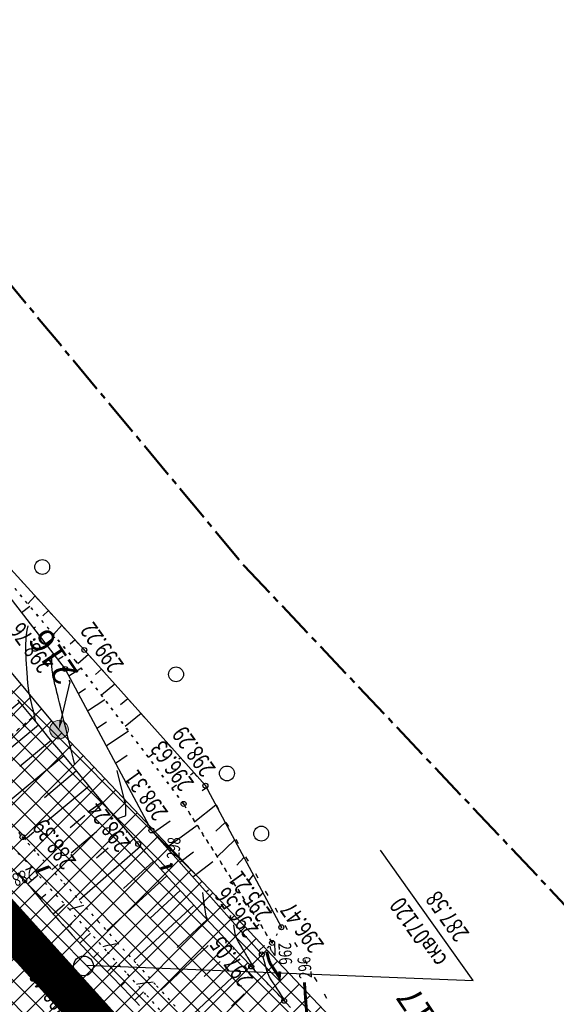
# Model space of a CAD drawing. Units: millimetres. Extents: x 81860 to 209966, y 753060 to 879847.
# Drawn here: x 182655 to 182764, y 838661 to 838860 of the extents above; entities that cross this region are included whole.
import ezdxf
from ezdxf import colors
from ezdxf.entities.mleader import LeaderData, LeaderLine
from ezdxf.math import Vec2, Vec3

# ---------------------------------------------------------------- set-up
doc = ezdxf.new("R2010")
doc.units = ezdxf.units.MM
for name, pattern in [('CENTER2', [1.125, 0.75, -0.125, 0.125, -0.125]), ('GOST2.303 6', [12, 8, -1.5, 1, -1.5]), ('STROT', [1.7, 0.5, -1.2])]:
    doc.linetypes.add(name, pattern=pattern)
for name, color, linetype in [('Граница территории ППТ', 7, 'Continuous'), ('заливка покрытия', 253, 'Continuous'), ('Зона ЛО', 7, 'Continuous'), ('ПОДЛОЖКА', 254, 'Continuous')]:
    doc.layers.add(name, color=color, linetype=linetype)
doc.layers.add('Точки зон размещения', color=242, linetype='GOST2.303 6', lineweight=30)
doc.styles.add('SHRFT', font='TXT', dxfattribs={"width": 0.75})
doc.styles.add('ГОСТ А', font='gosta_w.shx', dxfattribs={"oblique": 15})

# ---------------------------------------------------------------- blocks, each defined once
blk = doc.blocks.new('BL_980')
at = {"color": 0}
for radius in [1, 0]:
    blk.add_circle((0, 0), radius, dxfattribs=at)

msp = doc.modelspace()

# ---------------------------------------------------------------- hatches: boundary and pattern name
at = {"layer": 'Зона ЛО', "lineweight": 9}
h = msp.add_hatch(dxfattribs=at)
h.set_pattern_fill('ANSI37', color=40)
h.paths.add_polyline_path([(183441.52, 837535.61), (183427.31, 837572.72), (183397.48, 837651.27), (183357.73, 837736.1), (183299.62, 837852.21), (183252.19, 837927.49), (183205.78, 838005.18), (183112.15, 838130.58), (183062.98, 838188.8), (183021.62, 838230.62), (182995.99, 838262.78), (182984.69, 838283.05), (182884.02, 838361.15), (182806.9, 838452.12), (182709.09, 838587.32), (182604.75, 838698.43), (182409.7, 838902.38), (182344.41, 838978.64), (182238.94, 839107.18), (182120.9, 839311), (182094.7, 839371.05), (182039.08, 839498.54), (182003.66, 839650.46), (181979.36, 839770.19), (181967.8, 839852.37), (181960.96, 839990.69), (181963.22, 840108.94), (181963.02, 840150.85), (181966.9, 840213.11), (181980.61, 840310.01), (181994.38, 840380.14), (182022.94, 840497.69), (182050.09, 840568.85), (182076.78, 840639.13), (182099.04, 840692.7), (182139.93, 840777.33), (182174, 840844.67), (182216.46, 840924.23), (182263.05, 840993.63), (182312.14, 841055.18), (182374.57, 841129.68), (182412.42, 841168.63), (182495.21, 841258.95), (182524.48, 841291.44), (182581.06, 841351.4), (182644.9, 841420.41), (182752.82, 841532.01), (182850.8, 841626.89), (182857.53, 841635.6), (182904.98, 841694.42), (182950.99, 841743.01), (183033.6, 841829.85), (183095.62, 841908.58), (183106.93, 841921.56), (183116.17, 841930.85), (183153.94, 841965.32), (183222.18, 842024.24), (183240.92, 842044.8), (183292.11, 842093.59), (183330.47, 842127.05), (183369.92, 842158.94), (183428.3, 842197.29), (183498.42, 842239.47), (183548.32, 842264.61), (183612.62, 842291.54), (183677.27, 842315.14), (183754.6, 842339.42), (183831.23, 842358.24), (183977.64, 842391.17), (184076.78, 842411.84), (184148.9, 842425.4), (184236.87, 842432.71), (184299.04, 842435.76), (184357.01, 842431.46), (184419.04, 842422.2), (184478.75, 842407.51), (184548.18, 842381.96), (184595.83, 842360.49), (184658.56, 842325.03), (184755.91, 842259.36), (184793.89, 842237.54), (184844.03, 842209.41), (184928.52, 842178.05), (185011.39, 842160.96), (185076.5, 842155.87), (185135.71, 842158.02), (185209.31, 842168.62), (185307.77, 842191.9), (185485.98, 842244.07), (185644.91, 842291.05), (185786.35, 842331.49), (185911.33, 842367.89), (186003.34, 842394.37), (186095.91, 842429.43), (186160.69, 842461.91), (186224.08, 842501.55), (186284.27, 842542.05), (186348.42, 842596.94), (186410.32, 842656.84), (186459, 842713.25), (186513.92, 842794.41), (186550.26, 842851.69), (186561.8, 842865.92), (186593.4, 842910.69), (186677.82, 843047.04), (186730.55, 843134.29), (186783.1, 843215.69), (186889.66, 843387.18), (186980.15, 843530.95), (187048.08, 843640.16), (187090.63, 843718.38), (187119.16, 843784.5), (187151.27, 843881.36), (187172.54, 843971.01), (187189.63, 844082.04), (187218.36, 844077.78), (187199.97, 843963.81), (187180.83, 843872.54), (187148.73, 843775.04), (187116.7, 843703.37), (187073.43, 843625.06), (187004.71, 843515), (186915.77, 843371.77), (186807.17, 843202.42), (186760.85, 843117.66), (186701.58, 843032.68), (186614.53, 842896.46), (186588.96, 842850.76), (186579.08, 842831.27), (186542.56, 842777.5), (186481.93, 842697.24), (186432, 842638.79), (186369.01, 842576.08), (186300.57, 842520.45), (186240.13, 842478.19), (186173.37, 842438.09), (186105.11, 842405.18), (186012.1, 842369.07), (185919.15, 842339.73), (185793.91, 842305.32), (185652.44, 842263.66), (185492.62, 842217.58), (185316.28, 842166.96), (185218.03, 842137.71), (185140.13, 842125.33), (185076.16, 842125.67), (185008.56, 842133.02), (184921.38, 842152.13), (184833.45, 842184.73), (184779.2, 842209.52), (184643.42, 842300.42), (184582.22, 842334.79), (184538.19, 842355.55), (184468.84, 842379.72), (184411.73, 842395.3), (184353.78, 842405.48), (184297.52, 842407.1), (184239.81, 842403.91), (184155.05, 842394.06), (184081.48, 842381.91), (183983.67, 842363.2), (183835.9, 842330.36), (183761.83, 842312.39), (183686.42, 842288.79), (183621.79, 842266.29), (183560.12, 842239.04), (183511.37, 842213.9), (183442.57, 842173.99), (183387.08, 842135.68), (183347.97, 842105.66), (183310.39, 842073.81), (183260.51, 842026.36), (183233.97, 841998.17), (183195.08, 841943.06), (183187.34, 841933.14), (183172.95, 841920.38), (183135.42, 841892.23), (183059.66, 841806.93), (182975.62, 841720.48), (182962.6, 841709.07), (182928.47, 841672.35), (182877.14, 841616.88), (182811.1, 841534.88), (182670.8, 841395.1), (182600, 841321.23), (182595.29, 841304.4), (182564.28, 841270.43), (182553.19, 841267.81), (182521.74, 841236.29), (182436.21, 841147.44), (182399.33, 841107.24), (182337.8, 841033.91), (182294.73, 840970.77), (182248.79, 840904), (182203.04, 840824.5), (182169.48, 840760.55), (182127.18, 840680.4), (182103.09, 840631.25), (182079.96, 840557.93), (182062.05, 840486.47), (182025.68, 840376.94), (182019.31, 840302.18), (182005.33, 840208.72), (181999.62, 840148.44), (181996.64, 840112.07), (181995.14, 839991.54), (182001, 839896.51), (182009.28, 839851.27), (182022.97, 839776.27), (182065.8, 839609.14), (182101.25, 839517.59), (182184.95, 839322.48), (182291.05, 839154.97), (182501.7, 838907.98), (182534.67, 838871.32), (182663.09, 838716.91), (182730.77, 838645.36), (182793.82, 838569.44), (182853.27, 838486.83), (182928.42, 838417.09), (182998.45, 838344.7), (183053.59, 838253.47), (183144.7, 838153.39), (183170.56, 838117.41), (183210.34, 838060.09), (183291.51, 837938.5), (183334.37, 837847.49), (183362.95, 837800.58), (183387.59, 837750), (183422.44, 837662.96), (183462.82, 837567.44), (183469.56, 837545.37)])
at = {"layer": 'Точки зон размещения'}
h = msp.add_hatch(color=7, dxfattribs=at)
h.dxf.hatch_style = 1
h.paths.add_polyline_path([(182661.28, 838716.95, 1), (182665.03, 838716.95, 1)])

# ---------------------------------------------------------------- linework, layer by layer
at = {"layer": 'Граница территории ППТ', "color": 3, "linetype": 'CENTER2', "lineweight": 50, "ltscale": 10}
msp.add_lwpolyline([(182050.72, 839902.57), (182058.46, 839860.27), (182071.84, 839786.98), (182113.5, 839624.43), (182147.55, 839536.48), (182229.33, 839345.86), (182331.39, 839184.72), (182539.32, 838940.93), (182572.49, 838904.04), (182700.51, 838750.11), (182768.2, 838678.55), (182833.39, 838600.05), (182890.94, 838520.09), (182963.42, 838452.82), (183038.32, 838375.4), (183093.85, 838283.52), (183183.62, 838184.92), (183211.4, 838146.26), (183251.67, 838088.23), (183335.16, 837963.17)], dxfattribs=at)
at = {"layer": 'заливка покрытия', "color": 9, "ltscale": 5, "const_width": 8, "flags": 128}
msp.add_lwpolyline([(182681.78, 838645.63), (182668.38, 838660.48), (182654.99, 838675.33), (182641.59, 838690.18), (182628.19, 838705.03), (182614.8, 838719.88), (182601.4, 838734.73), (182588, 838749.58), (182574.61, 838764.43), (182561.21, 838779.28), (182547.81, 838794.13), (182534.42, 838808.98), (182521.02, 838823.83), (182507.62, 838838.68), (182494.22, 838853.53), (182480.83, 838868.38), (182467.43, 838883.23)], dxfattribs=at)
at = {"layer": 'Зона ЛО', "color": 40, "lineweight": 30}
msp.add_lwpolyline([(182001, 839896.51), (182009.28, 839851.27), (182022.97, 839776.27), (182065.8, 839609.14), (182101.25, 839517.59), (182184.95, 839322.48), (182291.05, 839154.97), (182501.7, 838907.98), (182534.67, 838871.32), (182663.09, 838716.91), (182730.77, 838645.36), (182793.82, 838569.44), (182853.27, 838486.83), (182928.42, 838417.09), (182998.45, 838344.7), (183053.59, 838253.47), (183144.7, 838153.39), (183170.56, 838117.41), (183210.34, 838060.09), (183291.51, 837938.5)], dxfattribs=at)
at = {"layer": 'ПОДЛОЖКА', "color": 253, "linetype": 'STROT'}
for p, q in [((182638.92, 838763.71), (182666.52, 838730.77)), ((182666.52, 838730.77), (182638.92, 838763.71)), ((182666.52, 838730.77), (182688.32, 838701.94)), ((182688.32, 838701.94), (182666.52, 838730.77)), ((182645.45, 838708.96), (182657.75, 838719.39)), ((182657.75, 838719.39), (182645.45, 838708.96)), ((182688.32, 838701.94), (182706.21, 838673.85)), ((182706.21, 838673.85), (182688.32, 838701.94)), ((182654.95, 838696.16), (182655.74, 838695.23)), ((182655.74, 838695.23), (182656.88, 838693.96)), ((182656.88, 838693.96), (182658.72, 838691.9)), ((182656.35, 838690.41), (182654.49, 838692.47)), ((182658.72, 838691.9), (182661.15, 838689.19)), ((182658.82, 838687.68), (182656.35, 838690.41)), ((182661.15, 838689.19), (182664.09, 838685.93)), ((182661.78, 838684.39), (182658.82, 838687.68)), ((182664.09, 838685.93), (182667.43, 838682.23)), ((182665.16, 838680.65), (182661.78, 838684.39)), ((182667.43, 838682.23), (182671.07, 838678.2)), ((182668.84, 838676.57), (182665.16, 838680.65)), ((182671.07, 838678.2), (182674.92, 838673.93)), ((182672.73, 838672.26), (182668.84, 838676.57)), ((182706.21, 838673.85), (182708.09, 838677)), ((182674.92, 838673.93), (182678.89, 838669.56)), ((182676.71, 838667.84), (182672.73, 838672.26)), ((182704.15, 838671.53), (182706.21, 838673.85)), ((182678.89, 838669.56), (182682.87, 838665.18)), ((182680.72, 838663.41), (182676.71, 838667.84)), ((182682.87, 838665.18), (182686.76, 838660.9)), ((182684.64, 838659.09), (182680.72, 838663.41))]:
    msp.add_line(p, q, dxfattribs=at)
at = {"layer": 'ПОДЛОЖКА', "color": 253}
for p, q in [((182668.25, 838733.04), (182639.35, 838764.78)), ((182638.32, 838762.76), (182664.36, 838729.19)), ((182656.33, 838746.14), (182655.65, 838746.88)), ((182658.31, 838743.95), (182656.8, 838742.39)), ((182659.02, 838743.18), (182658.34, 838743.92)), ((182655.52, 838740.59), (182657.25, 838741.92)), ((182661.01, 838741), (182659.88, 838739.97)), ((182661.71, 838740.22), (182661.04, 838740.96)), ((182657.97, 838737.42), (182658.41, 838737.73)), ((182663.7, 838738.03), (182662.01, 838736.19)), ((182664.4, 838737.26), (182663.73, 838738)), ((182660.42, 838734.26), (182662.26, 838735.69)), ((182666.39, 838735.08), (182665.4, 838734.18)), ((182667.1, 838734.31), (182666.42, 838735.05)), ((182662.88, 838731.1), (182663.96, 838731.82)), ((182669.07, 838732.11), (182666.95, 838730.21)), ((182692.73, 838705.62), (182668.25, 838733.04)), ((182669.78, 838731.33), (182669.12, 838732.07)), ((182664.36, 838729.19), (182681.82, 838696.58)), ((182665.11, 838727.79), (182667.56, 838729.39)), ((182671.74, 838729.13), (182670.53, 838728.08)), ((182672.44, 838728.35), (182671.78, 838729.09)), ((182674.4, 838726.15), (182671.73, 838723.88)), ((182675.11, 838725.37), (182674.44, 838726.11)), ((182667, 838724.26), (182668.47, 838725.24)), ((182655.2, 838722.48), (182648.04, 838716.59)), ((182655.45, 838722.18), (182654.82, 838722.96)), ((182656.45, 838720.98), (182655.45, 838722.18)), ((182668.88, 838720.73), (182672.37, 838723.04)), ((182677.06, 838723.16), (182675.59, 838721.95)), ((182677.77, 838722.39), (182677.11, 838723.13)), ((182657.75, 838719.39), (182656.45, 838720.98)), ((182679.73, 838720.18), (182676.49, 838717.58)), ((182680.43, 838719.4), (182679.77, 838720.14)), ((182659.02, 838717.85), (182646.46, 838707.52)), ((182659.33, 838717.48), (182657.75, 838719.39)), ((182670.77, 838717.21), (182672.76, 838718.54)), ((182661.11, 838715.31), (182659.33, 838717.48)), ((182672.66, 838713.68), (182677.16, 838716.7)), ((182683.1, 838716.41), (182682.43, 838717.16)), ((182661.57, 838714.76), (182655.19, 838709.49)), ((182663.08, 838712.93), (182661.11, 838715.31)), ((182685.06, 838714.21), (182684.97, 838714.14)), ((182685.76, 838713.43), (182685.1, 838714.17)), ((182665.17, 838710.42), (182663.08, 838712.93)), ((182674.54, 838710.16), (182676.91, 838711.77)), ((182682.19, 838712.03), (182681.24, 838711.31)), ((182664.13, 838711.68), (182651.23, 838700.95)), ((182667.33, 838707.82), (182665.17, 838710.42)), ((182687.72, 838711.22), (182687.34, 838710.94)), ((182688.42, 838710.44), (182687.76, 838711.18)), ((182666.67, 838708.6), (182660.17, 838703.18)), ((182669.52, 838705.2), (182667.33, 838707.82)), ((182690.38, 838708.25), (182689.7, 838707.76)), ((182691.09, 838707.47), (182690.42, 838708.21)), ((182669.23, 838705.54), (182660.76, 838698.46)), ((182671.68, 838702.62), (182669.52, 838705.2)), ((182686.86, 838705.72), (182685.95, 838705.07)), ((182692.96, 838705.2), (182692.07, 838704.57)), ((182708.09, 838677), (182692.73, 838705.62)), ((182693.49, 838704.28), (182692.99, 838705.15)), ((182673.77, 838700.13), (182671.68, 838702.62)), ((182675.76, 838697.79), (182673.77, 838700.13)), ((182694.85, 838701.68), (182690.62, 838698.33)), ((182695.46, 838700.81), (182694.97, 838701.68)), ((182668.35, 838699.57), (182665.37, 838697.07)), ((182674.39, 838699.4), (182674.32, 838699.35)), ((182677.56, 838695.67), (182675.76, 838697.79)), ((182682.22, 838696.14), (182685.6, 838698.51)), ((182696.74, 838698.15), (182694.81, 838696.45)), ((182697.45, 838697.34), (182696.95, 838698.2)), ((182658.07, 838696.2), (182656.24, 838694.67)), ((182670.7, 838696.28), (182665.57, 838691.95)), ((182676.97, 838696.37), (182676.7, 838696.13)), ((182681.82, 838696.58), (182704.15, 838671.53)), ((182684.88, 838693.15), (182691.07, 838697.63)), ((182679.16, 838693.83), (182677.56, 838695.67)), ((182680.72, 838692.07), (182679.16, 838693.83)), ((182698.63, 838694.62), (182695.14, 838691.23)), ((182699.43, 838693.86), (182698.93, 838694.73)), ((182679.6, 838693.34), (182667.23, 838682.45)), ((182673.04, 838693), (182670.68, 838690.97)), ((182682.4, 838690.2), (182680.72, 838692.07)), ((182687.54, 838690.16), (182690.35, 838692.25)), ((182682.26, 838690.35), (182676.14, 838684.86)), ((182684.17, 838688.23), (182682.4, 838690.2)), ((182690.2, 838687.18), (182694.24, 838690.28)), ((182700.53, 838691.1), (182699.1, 838689.57)), ((182701.42, 838690.38), (182700.92, 838691.25)), ((182654.84, 838688.03), (182655.64, 838687.07)), ((182662.9, 838689.69), (182661.66, 838688.63)), ((182686.02, 838686.21), (182684.17, 838688.23)), ((182655.64, 838687.07), (182656.46, 838686.1)), ((182656.46, 838686.1), (182657.28, 838685.14)), ((182656.74, 838685.79), (182658.89, 838687.6)), ((182684.94, 838687.39), (182672.78, 838676.31)), ((182687.89, 838684.16), (182686.02, 838686.21)), ((182702.41, 838687.57), (182701.44, 838686.41)), ((182703.4, 838686.92), (182702.9, 838687.79)), ((182657.28, 838685.14), (182658.1, 838684.15)), ((182658.1, 838684.15), (182658.93, 838683.19)), ((182687.64, 838684.43), (182681.57, 838678.86)), ((182689.77, 838682.13), (182687.89, 838684.16)), ((182692.86, 838684.19), (182693.34, 838684.56)), ((182698.42, 838683.56), (182698.91, 838683.96)), ((182704.31, 838684.05), (182703.74, 838683.3)), ((182705.39, 838683.44), (182704.89, 838684.31)), ((182658.93, 838683.19), (182659.76, 838682.21)), ((182659.32, 838682.73), (182660.44, 838683.68)), ((182659.76, 838682.21), (182660.6, 838681.24)), ((182691.63, 838680.13), (182689.77, 838682.13)), ((182660.6, 838681.24), (182661.44, 838680.27)), ((182661.44, 838680.27), (182662.28, 838679.3)), ((182661.94, 838679.69), (182664.22, 838681.68)), ((182690.36, 838681.5), (182678.26, 838670.26)), ((182693.43, 838678.2), (182691.63, 838680.13)), ((182695.53, 838681.21), (182695.71, 838681.35)), ((182706.2, 838680.52), (182706.01, 838680.24)), ((182707.37, 838679.96), (182706.87, 838680.83)), ((182662.28, 838679.3), (182663.13, 838678.35)), ((182663.13, 838678.35), (182663.96, 838677.42)), ((182693.08, 838678.57), (182687.03, 838672.91)), ((182695.16, 838676.36), (182693.43, 838678.2)), ((182663.96, 838677.42), (182664.84, 838676.45)), ((182664.61, 838676.7), (182665.74, 838677.73)), ((182664.84, 838676.45), (182665.79, 838675.43)), ((182696.76, 838674.64), (182695.16, 838676.36)), ((182703.14, 838677.2), (182703.61, 838677.61)), ((182709.36, 838676.49), (182708.86, 838677.36)), ((182665.79, 838675.43), (182666.8, 838674.36)), ((182666.8, 838674.36), (182667.84, 838673.26)), ((182667.33, 838673.79), (182669.51, 838675.84)), ((182698.21, 838673.1), (182696.76, 838674.64)), ((182667.84, 838673.26), (182668.91, 838672.13)), ((182668.91, 838672.13), (182670, 838670.98)), ((182693.31, 838673.3), (182683.69, 838664.28)), ((182699.51, 838671.72), (182698.21, 838673.1)), ((182698.55, 838672.73), (182698.28, 838672.48)), ((182703.52, 838672.25), (182704.7, 838673.3)), ((182711.33, 838673.02), (182710.83, 838673.89)), ((182670, 838670.98), (182671.1, 838669.84)), ((182670.09, 838670.89), (182671.13, 838671.88)), ((182695.7, 838670.06), (182692.47, 838667.02)), ((182700.58, 838670.59), (182699.51, 838671.72)), ((182701.43, 838669.68), (182700.58, 838670.59)), ((182713.31, 838669.55), (182712.82, 838670.41)), ((182671.1, 838669.84), (182672.2, 838668.7)), ((182672.2, 838668.7), (182673.27, 838667.58)), ((182672.86, 838668.02), (182674.84, 838669.92)), ((182701.3, 838669.82), (182700.68, 838669.23)), ((182702, 838669.07), (182701.43, 838669.68)), ((182702.45, 838668.6), (182702, 838669.07)), ((182702.89, 838668.14), (182702.45, 838668.6)), ((182703.33, 838667.67), (182702.89, 838668.14)), ((182673.27, 838667.58), (182674.32, 838666.5)), ((182674.32, 838666.5), (182675.33, 838665.44)), ((182675.63, 838665.13), (182676.57, 838666.04)), ((182698.11, 838666.82), (182689.09, 838658.34)), ((182704.05, 838666.93), (182703.08, 838665.99)), ((182703.78, 838667.21), (182703.33, 838667.67)), ((182704.22, 838666.75), (182703.78, 838667.21)), ((182704.67, 838666.29), (182704.22, 838666.75)), ((182705.12, 838665.84), (182704.67, 838666.29)), ((182715.3, 838666.07), (182714.8, 838666.94)), ((182675.33, 838665.44), (182676.28, 838664.46)), ((182676.28, 838664.46), (182677.17, 838663.53)), ((182678.4, 838662.23), (182680.23, 838663.96)), ((182705.56, 838665.38), (182705.12, 838665.84)), ((182706.01, 838664.93), (182705.56, 838665.38)), ((182706.45, 838664.47), (182706.01, 838664.93)), ((182706.91, 838664.02), (182706.45, 838664.47)), ((182707.35, 838663.56), (182706.91, 838664.02)), ((182677.17, 838663.53), (182677.97, 838662.69)), ((182677.97, 838662.69), (182678.71, 838661.92)), ((182700.55, 838663.54), (182697.99, 838661.06)), ((182707.79, 838663.09), (182707.35, 838663.56)), ((182708.22, 838662.63), (182707.79, 838663.09)), ((182708.66, 838662.15), (182708.22, 838662.63)), ((182709, 838661.79), (182708.66, 838662.15)), ((182717.28, 838662.59), (182716.79, 838663.46)), ((182678.71, 838661.92), (182679.38, 838661.2)), ((182709.2, 838661.58), (182709, 838661.79)), ((182709.93, 838660.77), (182709.2, 838661.58))]:
    msp.add_line(p, q, dxfattribs=at)
for points in [[(182658.4, 838718.78), (182658.33, 838719.1), (182658.24, 838719.54), (182658.1, 838720.1), (182657.95, 838720.74), (182657.79, 838721.41), (182657.63, 838722.05), (182657.5, 838722.62), (182657.38, 838723.09), (182657.28, 838723.51), (182657.07, 838724.33), (182656.86, 838726.3), (182656.67, 838728.45), (182656.5, 838731.1), (182656.42, 838733.66), (182656.52, 838735.65), (182656.7, 838737.06), (182656.9, 838737.95)], [(182666.32, 838709.83), (182665.97, 838711.27), (182665.5, 838713.15), (182665.01, 838715.16), (182664.55, 838717.04), (182664.14, 838718.72), (182663.78, 838720.18), (182663.48, 838721.38), (182663.24, 838722.36), (182663.04, 838723.17), (182662.87, 838723.86), (182662.72, 838724.45), (182662.6, 838724.94), (182662.49, 838725.38), (182662.4, 838725.75), (182662.32, 838726.08), (182662.13, 838726.83), (182662.01, 838727.31), (182661.95, 838727.58), (182661.86, 838728.24), (182661.78, 838728.97), (182661.71, 838729.86), (182661.67, 838730.72), (182661.69, 838731.39), (182661.76, 838731.86), (182661.82, 838732.16)], [(182674.94, 838699), (182675.15, 838699.06), (182675.44, 838699.15), (182675.75, 838699.26), (182676.08, 838699.38), (182676.38, 838699.48), (182676.65, 838699.57), (182676.67, 838701.54), (182676.13, 838703.81), (182675.45, 838706.45), (182674.86, 838708.68)], [(182693.19, 838678.52), (182693.07, 838678.78), (182692.91, 838679.27), (182692.72, 838680.14), (182692.53, 838681.44), (182692.36, 838682.88), (182692.24, 838684.06)], [(182665.22, 838680.58), (182665.82, 838680.77), (182666.95, 838681.11), (182667.66, 838681.32), (182668.15, 838681.44)], [(182702.65, 838668.41), (182702.51, 838668.77), (182702.23, 838669.35), (182701.85, 838670.01), (182701.38, 838670.81), (182701.2, 838671.1), (182701.03, 838671.38), (182700.87, 838671.67), (182700.7, 838671.95), (182700.52, 838672.25), (182700.36, 838672.52), (182699.89, 838673.32), (182699.45, 838674.04), (182699.08, 838674.68), (182698.74, 838675.6), (182698.65, 838676.23), (182698.56, 838676.92), (182698.49, 838677.49)], [(182706.67, 838674), (182706.71, 838673.27), (182706.76, 838672.42), (182706.79, 838671.71), (182706.74, 838671.28), (182706.64, 838671.44), (182706.54, 838671.6), (182706.44, 838671.75), (182706.34, 838671.89), (182706.26, 838672.02), (182706.17, 838672.14), (182706.09, 838672.27), (182705.99, 838672.53), (182705.81, 838673.19)], [(182675.16, 838673.68), (182675.01, 838673.66), (182674.43, 838673.56), (182673.87, 838673.46), (182673, 838673.3), (182672.46, 838673.19), (182671.99, 838673.06)], [(182708.86, 838661.98), (182708.57, 838662.51), (182708.12, 838663.22), (182707.68, 838663.92), (182707.24, 838664.57), (182706.83, 838665.21), (182706.42, 838665.8), (182706.05, 838666.36), (182705.68, 838666.9), (182705.21, 838668.04), (182704.94, 838668.99), (182704.65, 838670.05), (182704.42, 838670.94)], [(182678.82, 838665.51), (182679.05, 838665.56), (182679.54, 838665.64), (182680.03, 838665.72), (182680.76, 838665.81), (182681.68, 838665.93), (182682.14, 838665.98)]]:
    msp.add_lwpolyline(points, dxfattribs=at)
at = {"layer": 'ПОДЛОЖКА', "color": 253, "linetype": 'Continuous'}
msp.add_lwpolyline([(182668.66, 838669.34), (182746.89, 838666.26), (182728.12, 838692.55)], dxfattribs=at)
at = {"layer": 'ПОДЛОЖКА', "color": 253, "const_width": 0.6}
for points in [[(182685.94, 838689.93), (182685.72, 838689.44), (182685.33, 838689.34), (182684.76, 838689.17), (182684.05, 838688.96), (182683.7, 838688.83)], [(182658.38, 838688.16), (182658.8, 838688.34)], [(182658.8, 838688.34), (182659.47, 838688.6), (182660.55, 838689.02), (182661.11, 838689.24)], [(182658.8, 838688.34), (182659.47, 838688.6), (182660.55, 838689.02), (182661.11, 838689.24)], [(182707.79, 838668.07), (182707.67, 838666.88), (182707.39, 838667.33), (182707.11, 838667.76), (182706.84, 838668.16), (182706.59, 838668.55), (182706.34, 838668.91), (182706.11, 838669.26), (182705.89, 838669.59), (182705.59, 838670.29), (182705.43, 838670.86), (182705.26, 838671.51), (182705.12, 838672.07)], [(182712.74, 838665.87), (182712.81, 838665.04), (182712.86, 838664.44), (182712.89, 838663.93), (182712.92, 838663.38), (182712.97, 838662.75), (182713.02, 838662.06), (182713.08, 838661.26), (182713.15, 838660.41), (182713.2, 838659.52), (182713.27, 838658.63), (182713.34, 838657.85), (182713.38, 838657.26)]]:
    msp.add_lwpolyline(points, dxfattribs=at)
at = {"layer": 'ПОДЛОЖКА', "color": 253}
for centre, radius in [((182659.74, 838749.81), 1.5), ((182668.25, 838733.04), 0.5), ((182664.36, 838729.19), 0.5), ((182686.8, 838728.11), 1.5), ((182697.08, 838708.09), 1.5), ((182692.73, 838705.62), 0.5), ((182688.32, 838701.94), 0.5), ((182681.82, 838696.58), 0.5), ((182704.02, 838695.93), 1.5), ((182655.74, 838695.23), 0.5), ((182679.16, 838693.83), 0.5), ((182708.09, 838677), 0.5), ((182706.21, 838673.85), 0.5), ((182657.61, 838671.6), 0.5), ((182704.15, 838671.53), 0.5), ((182702, 838669.07), 0.5), ((182708.66, 838662.15), 0.5)]:
    msp.add_circle(centre, radius, dxfattribs=at)
for p in [(182668.25, 838733.04), (182666.52, 838730.77), (182664.36, 838729.19), (182692.73, 838705.62), (182688.32, 838701.94), (182681.82, 838696.58), (182655.74, 838695.23), (182679.16, 838693.83), (182663.96, 838677.42), (182708.09, 838677), (182706.21, 838673.85), (182657.61, 838671.6), (182704.15, 838671.53), (182702, 838669.07), (182708.66, 838662.15)]:
    msp.add_point(p, dxfattribs=at)
at = {"layer": 'Точки зон размещения', "color": 14, "linetype": 'Continuous', "lineweight": 0}
msp.add_circle((182663.15, 838716.95), 1.88, dxfattribs=at)

# ---------------------------------------------------------------- block references
at = {"layer": 'ПОДЛОЖКА', "color": 253, "xscale": 2, "yscale": 2, "zscale": 2, "rotation": 125.517518187938}
msp.add_blockref('BL_980', (182668.09, 838669.19), dxfattribs=at)

# ---------------------------------------------------------------- texts
at = {"layer": 'ПОДЛОЖКА', "color": 253, "style": 'SHRFT', "width": 0.75}
for s, p in [('298.76', (182662.1, 838730.05)), ('299.22', (182676.4, 838730.09)), ('298.29', (182694.96, 838709.11)), ('296.63', (182690.58, 838706.19)), ('298.31', (182685.34, 838700.23)), ('298.24', (182677.79, 838693.88)), ('288.39', (182666.75, 838690.37)), ('295.21', (182706.33, 838679.82)), ('296.56', (182703.61, 838676.57)), (' 287.58', (182746.7, 838675.12)), (' скв07120', (182742.25, 838669.9)), ('296.47', (182716.87, 838673.51)), ('297.05', (182702.59, 838666.65)), ('288.40', (182666, 838660.22))]:
    msp.add_text(s, height=3.5, rotation=125.5175, dxfattribs=at).set_placement(p)
at = {"layer": 'ПОДЛОЖКА', "color": 253, "lineweight": -2, "style": 'SHRFT', "width": 0.75}
for s, rotation, p in [('298', 87.0972, (182687.5, 838690.73)), ('288', 201.27, (182657.54, 838689.2)), ('296', 272.949, (182707.46, 838673.81)), ('296', 95.6835, (182714.33, 838666.75))]:
    msp.add_text(s, height=2.6, rotation=rotation, dxfattribs=at).set_placement(p)

# ---------------------------------------------------------------- leaders
at = {"layer": 'Точки зон размещения', "color": 14, "linetype": 'ByBlock', "lineweight": 25}
ml = msp.add_multileader_mtext('Standard', dxfattribs=at)
ml.set_content('216', color=14, style='ГОСТ А')
ml.set_leader_properties()
ml.build(insert=Vec2(0, 0))
ml.multileader.update_dxf_attribs({"text_right_attachment_type": 6, "dogleg_length": 0.36, "arrow_head_size": 2})
ctx = ml.context
ctx.base_point, ctx.char_height, ctx.arrow_head_size, ctx.landing_gap_size, ctx.plane_origin, ctx.plane_x_axis, ctx.plane_y_axis = Vec3(182665.2, 838726.92), 5, 2, 0.09, Vec3(182660.37, 838712.12), Vec3(-0.559193, 0.829038), Vec3(-0.829038, -0.559193)
ctx.right_attachment = 6
notes = []
notes.append((ctx, [(0, (1, 1, 0), (182665.4, 838726.62), (-0.559193, 0.829038), 0.36, [(0, [(182663.09, 838716.91)], 0, [])])]))
ctx.mtext.insert, ctx.mtext.text_direction, ctx.mtext.rotation, ctx.mtext.flow_direction = Vec3(182663.07, 838725.59), Vec3(-0.559193, 0.829038), 2.164208, 5
ml = msp.add_multileader_mtext('Standard', dxfattribs=at)
ml.set_content('217', color=14, style='ГОСТ А')
ml.set_leader_properties()
ml.build(insert=Vec2(0, 0))
ml.multileader.update_dxf_attribs({"text_right_attachment_type": 6, "dogleg_length": 0.36, "arrow_head_size": 2})
ctx = ml.context
ctx.base_point, ctx.char_height, ctx.arrow_head_size, ctx.landing_gap_size, ctx.plane_origin, ctx.plane_x_axis, ctx.plane_y_axis = Vec3(182739.55, 838654.65), 5, 2, 0.09, Vec3(182728.05, 838640.57), Vec3(-0.559193, 0.829038), Vec3(-0.829038, -0.559193)
ctx.right_attachment = 6
notes.append((ctx, [(0, (1, 1, 0), (182739.75, 838654.35), (-0.559193, 0.829038), 0.36, [(0, [(182730.77, 838645.36)], 0, [])])]))
ctx.mtext.insert, ctx.mtext.text_direction, ctx.mtext.rotation, ctx.mtext.flow_direction = Vec3(182737.43, 838653.33), Vec3(-0.559193, 0.829038), 2.164208, 5
for ctx, leaders in notes:
    for number, flags, end, landing, length, lines in leaders:
        leader = LeaderData()
        leader.index, (leader.has_last_leader_line, leader.has_dogleg_vector, leader.attachment_direction) = number, flags
        leader.last_leader_point, leader.dogleg_vector, leader.dogleg_length = Vec3(end), Vec3(landing), length
        for number, points, colour, breaks in lines:
            line = LeaderLine()
            line.index, line.vertices, line.color, line.breaks = number, Vec3.list(points), colors.encode_raw_color(colour), breaks
            leader.lines.append(line)
        ctx.leaders.append(leader)

doc.saveas('drawing.dxf')
